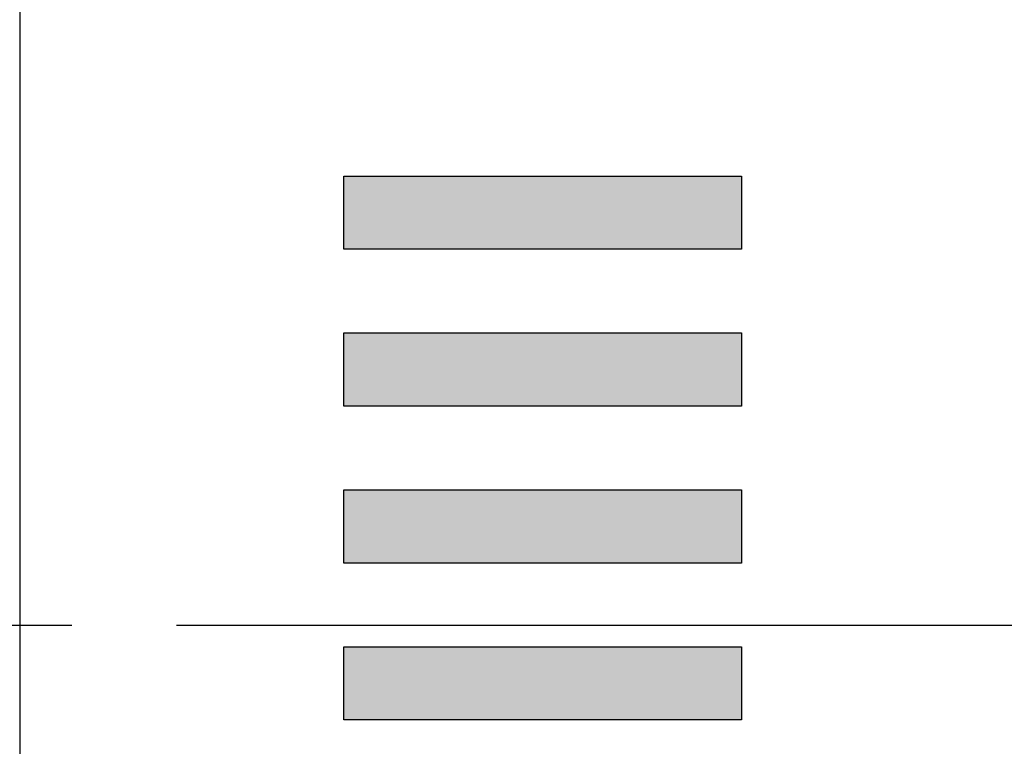
# Model space of a CAD drawing. Units: millimetres. Extents: x 0 to 210, y 0 to 297.
# Drawn here: x 78 to 80, y 236 to 237 of the extents above; entities that cross this region are included whole.
import ezdxf

# ---------------------------------------------------------------- set-up
doc = ezdxf.new("R2010")
doc.units = ezdxf.units.MM
doc.linetypes.add('DASH_CENTER', pattern=[14, 11, -1, 1, -1])
doc.linetypes.add('PHANTOM', pattern=[13, 10, -1, 0, -1, 0, -1])
doc.layers.add('1', color=7, linetype='Continuous')

# ---------------------------------------------------------------- blocks, each defined once
blk = doc.blocks.new('88-514-21__86', base_point=(-897.0567386495835, -3523.686730273042))
at = {"layer": '1', "linetype": 'Continuous'}
for points in [[(-1041.154393597416, -3433.377464969345), (-1041.154393597416, -3434.077464969344), (-1044.954393597417, -3434.077464969345), (-1044.954393597417, -3433.377464969344)], [(-1041.154393597416, -3434.877464969344), (-1041.154393597416, -3435.577464969343), (-1044.954393597416, -3435.577464969343), (-1044.954393597417, -3434.877464969344)], [(-1041.154393597416, -3436.377464969344), (-1041.154393597416, -3437.077464969344), (-1044.954393597416, -3437.077464969344), (-1044.954393597416, -3436.377464969345)], [(-1041.154393597416, -3437.877464969345), (-1041.154393597416, -3438.577464969344), (-1044.954393597417, -3438.577464969344), (-1044.954393597417, -3437.877464969345)]]:
    blk.add_hatch(color=2, dxfattribs=at).paths.add_polyline_path(points)
at = {"layer": '1', "color": 7, "linetype": 'Continuous'}
blk.add_line((-1048.054393597417, -3415.870074101381), (-1048.054393597417, -3459.470074101381), dxfattribs=at)
at = {"layer": '1', "color": 4, "linetype": 'PHANTOM'}
for p, q in [((-1044.954393597417, -3433.377464969344), (-1041.154393597416, -3433.377464969345)), ((-1044.954393597417, -3434.077464969345), (-1044.954393597417, -3433.377464969344)), ((-1041.154393597416, -3433.377464969345), (-1041.154393597416, -3434.077464969344)), ((-1041.154393597416, -3434.077464969344), (-1044.954393597417, -3434.077464969345)), ((-1044.954393597416, -3435.577464969343), (-1044.954393597417, -3434.877464969344)), ((-1044.954393597417, -3434.877464969344), (-1041.154393597416, -3434.877464969344)), ((-1041.154393597416, -3434.877464969344), (-1041.154393597416, -3435.577464969343)), ((-1041.154393597416, -3435.577464969343), (-1044.954393597416, -3435.577464969343)), ((-1044.954393597416, -3436.377464969345), (-1041.154393597416, -3436.377464969344)), ((-1044.954393597416, -3437.077464969344), (-1044.954393597416, -3436.377464969345)), ((-1041.154393597416, -3436.377464969344), (-1041.154393597416, -3437.077464969344)), ((-1041.154393597416, -3437.077464969344), (-1044.954393597416, -3437.077464969344)), ((-1044.954393597417, -3438.577464969344), (-1044.954393597417, -3437.877464969345)), ((-1044.954393597417, -3437.877464969345), (-1041.154393597416, -3437.877464969345)), ((-1041.154393597416, -3437.877464969345), (-1041.154393597416, -3438.577464969344)), ((-1041.154393597416, -3438.577464969344), (-1044.954393597417, -3438.577464969344))]:
    blk.add_line(p, q, dxfattribs=at)
blk = doc.blocks.new('SK1861-0-M1__88', base_point=(-1399.554393597417, -3777.670074101381))
at = {"layer": '1', "color": 7, "linetype": 'Continuous'}
blk.add_line((-1048.054393597417, -3415.87007410138), (-1048.054393597417, -3459.470074101381), dxfattribs=at)
blk = doc.blocks.new('縮小図', base_point=(-1324.554393597417, -4212.67007410138))
at = {"layer": '1', "color": 2, "linetype": 'DASH_CENTER'}
blk.add_line((-1242.554393597417, -3437.670074101381), (-996.554393597417, -3437.67007410138), dxfattribs=at)
blk.add_blockref('88-514-21__86', (-897.0567386495834, -3523.686730273042))
at = {"layer": '1'}
blk.add_blockref('SK1861-0-M1__88', (-1399.554393597417, -3777.670074101381), dxfattribs=at)

msp = doc.modelspace()

# ---------------------------------------------------------------- block references
at = {"layer": '1', "xscale": 0.19999999999999, "yscale": 0.20000000000005}
msp.add_blockref('縮小図', (23.00000000000011, 81.00000000000023), dxfattribs=at)

doc.saveas('drawing.dxf')
